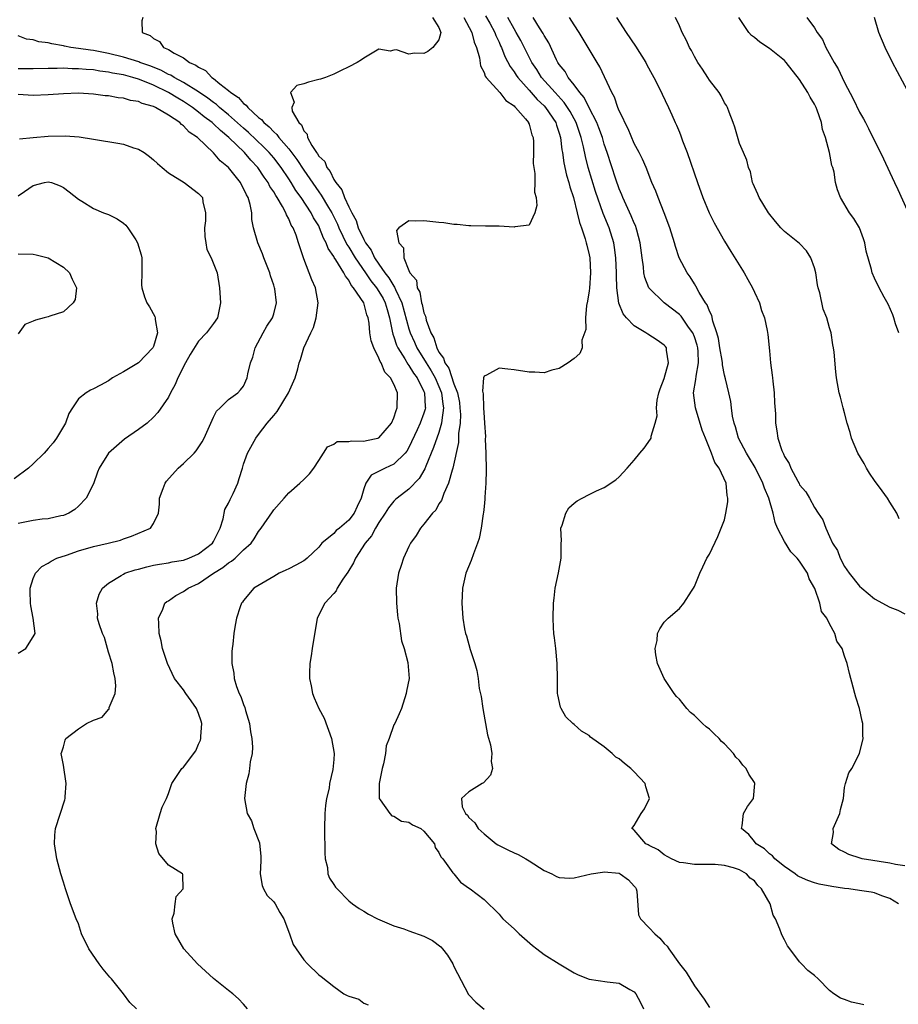
# Model space of a CAD drawing. Units: inches. Extents: x 2553000 to 2556000, y 1521000 to 1524000.
# Drawn here: x 2554477 to 2554594, y 1521296 to 1521427 of the extents above; entities that cross this region are included whole.
import ezdxf

# ---------------------------------------------------------------- set-up
doc = ezdxf.new("R2010")
doc.units = ezdxf.units.IN
doc.header["$MEASUREMENT"] = 0
doc.layers.add('LD25531521_2ft', color=9, linetype='Continuous')

msp = doc.modelspace()

# ---------------------------------------------------------------- linework, layer by layer
at = {"layer": 'LD25531521_2ft'}
for points, elevation in [([(2554539.21, 1521427.21), (2554539.76, 1521426.24), (2554540.43, 1521425), (2554540.58, 1521424.58), (2554541, 1521423.71), (2554541.21, 1521423.21), (2554541.32, 1521423), (2554541.78, 1521421.78), (2554542.46, 1521420.46), (2554543, 1521419.77), (2554543.29, 1521419.29), (2554543.5, 1521419), (2554545, 1521417.31), (2554546.07, 1521416.07), (2554547, 1521415.22), (2554547.2, 1521415), (2554548.55, 1521413), (2554548.64, 1521412.64), (2554549, 1521411.6), (2554549.18, 1521411), (2554549.37, 1521409.37), (2554549.44, 1521409), (2554549.64, 1521407.64), (2554550, 1521406), (2554550.31, 1521405), (2554550.43, 1521404.43), (2554550.9, 1521403), (2554551.41, 1521401), (2554551.7, 1521399.7), (2554551.97, 1521399), (2554552.48, 1521397.52), (2554552.61, 1521397), (2554552.67, 1521396.67), (2554553, 1521395.39), (2554553.08, 1521395), (2554553.17, 1521393), (2554553.04, 1521390.96), (2554553, 1521390.59), (2554552.79, 1521389.21), (2554552.65, 1521388.65), (2554552.49, 1521387), (2554552.56, 1521385.44), (2554552.02, 1521384.02), (2554552.07, 1521383), (2554551.74, 1521382.26), (2554551, 1521381.6), (2554550.19, 1521381), (2554549, 1521380.27), (2554548.02, 1521380.02), (2554547, 1521379.69), (2554545.76, 1521379.76), (2554545, 1521379.76), (2554543, 1521380.09), (2554542.15, 1521380.15), (2554541, 1521380.32), (2554539.35, 1521379.35), (2554539, 1521379.24), (2554538.94, 1521379), (2554538.78, 1521377.22), (2554538.88, 1521376.88), (2554538.93, 1521375), (2554539, 1521373.73), (2554539.07, 1521373), (2554539.19, 1521371.19), (2554539.16, 1521370.84), (2554539.24, 1521369), (2554539.29, 1521366.71), (2554539.25, 1521365), (2554539.11, 1521363.11), (2554539.12, 1521362.88), (2554539, 1521361.87), (2554538.93, 1521361.07), (2554538.89, 1521360.89), (2554538.62, 1521359), (2554538.36, 1521357.64), (2554538.13, 1521357), (2554537.58, 1521355.58), (2554537.31, 1521354.69), (2554536.6, 1521353), (2554536.12, 1521351), (2554536.04, 1521349), (2554536.18, 1521347), (2554536.41, 1521345.59), (2554536.52, 1521345), (2554536.65, 1521344.65), (2554537.15, 1521342.85), (2554537.77, 1521341), (2554538.05, 1521340.05), (2554538.21, 1521339), (2554538.36, 1521337.64), (2554538.61, 1521336.61), (2554538.82, 1521335), (2554539.48, 1521331.48), (2554539.85, 1521330.15), (2554540.03, 1521329), (2554539.93, 1521327.93), (2554540.12, 1521327), (2554539.86, 1521326.14), (2554538.91, 1521325.09), (2554538.74, 1521325), (2554537, 1521323.9), (2554535.98, 1521323), (2554536.1, 1521321.9), (2554536.55, 1521321), (2554536.8, 1521320.8), (2554537, 1521320.49), (2554537.79, 1521319.79), (2554538.2, 1521319), (2554539, 1521318.3), (2554540.62, 1521317), (2554540.85, 1521316.85), (2554542.19, 1521316.19), (2554543, 1521315.78), (2554543.55, 1521315.55), (2554544.55, 1521315), (2554545, 1521314.73), (2554547, 1521313.44), (2554548.01, 1521313), (2554548.65, 1521312.65), (2554549, 1521312.51), (2554550.41, 1521312.41), (2554551, 1521312.44), (2554553.25, 1521313), (2554554.77, 1521313.23), (2554555, 1521313.25), (2554557, 1521313.06), (2554557.14, 1521313), (2554558.21, 1521312.21), (2554559, 1521311.35), (2554559.16, 1521311.16), (2554559.25, 1521311), (2554559.32, 1521310.68), (2554559.55, 1521307.55), (2554559.81, 1521307), (2554561, 1521305.81), (2554561.73, 1521305), (2554562.41, 1521304.41), (2554563, 1521303.72), (2554563.36, 1521303.36), (2554563.6, 1521303), (2554565, 1521301.01), (2554565.9, 1521299.9), (2554567, 1521298.08), (2554568.3, 1521296.3), (2554569, 1521295.18)], 8560), ([(2554493.58, 1521427), (2554493.44, 1521426.56), (2554493.49, 1521425), (2554494.57, 1521424.57), (2554495, 1521424.18), (2554495.8, 1521423.8), (2554496.35, 1521423), (2554497, 1521422.73), (2554497.75, 1521422.25), (2554499, 1521421.62), (2554499.8, 1521421), (2554500.65, 1521420.65), (2554501, 1521420.36), (2554501.93, 1521419.93), (2554502.77, 1521419), (2554503, 1521418.85), (2554503.85, 1521418.15), (2554505, 1521417.28), (2554505.29, 1521417), (2554506.32, 1521416.32), (2554507, 1521415.54), (2554507.33, 1521415.33), (2554507.55, 1521415), (2554509, 1521413.69), (2554509.4, 1521413.4), (2554509.69, 1521413), (2554510.42, 1521412.42), (2554511, 1521411.76), (2554511.42, 1521411.42), (2554511.69, 1521411), (2554513, 1521409.48), (2554514.08, 1521408.08), (2554515, 1521406.67), (2554517, 1521403.78), (2554517.34, 1521403.34), (2554518.3, 1521401.7), (2554518.73, 1521401), (2554519.49, 1521399.49), (2554519.69, 1521399), (2554520.76, 1521396.76), (2554521, 1521396.42), (2554521.86, 1521395), (2554523.22, 1521393), (2554523.92, 1521391.92), (2554524.68, 1521391), (2554525, 1521390.53), (2554525.56, 1521389.56), (2554525.86, 1521389), (2554526.09, 1521388.09), (2554526.42, 1521387), (2554526.78, 1521385.22), (2554526.84, 1521384.84), (2554527, 1521384.47), (2554527.36, 1521383.36), (2554527.53, 1521383), (2554528.45, 1521381.55), (2554528.85, 1521380.85), (2554529, 1521380.67), (2554529.62, 1521379.62), (2554530.09, 1521379), (2554531, 1521377.21), (2554531.09, 1521377), (2554531.16, 1521375.16), (2554531.19, 1521375), (2554531.16, 1521374.84), (2554531, 1521374.33), (2554530.5, 1521373), (2554530.09, 1521372.09), (2554529, 1521369.76), (2554528.73, 1521369.27), (2554528.5, 1521369), (2554527, 1521367.51), (2554525.83, 1521367), (2554523.96, 1521366.04), (2554523.28, 1521365), (2554523, 1521364.24), (2554522.64, 1521363), (2554522.11, 1521361.89), (2554521.73, 1521361), (2554521, 1521360.05), (2554519.75, 1521359), (2554519.33, 1521358.67), (2554519, 1521358.3), (2554517.43, 1521357), (2554517, 1521356.49), (2554515.45, 1521355), (2554515.2, 1521354.8), (2554515, 1521354.66), (2554513.94, 1521354.06), (2554513, 1521353.61), (2554512.6, 1521353.4), (2554511.75, 1521353), (2554511, 1521352.59), (2554508.36, 1521351), (2554507, 1521349.37), (2554506.85, 1521349.15), (2554506.7, 1521349), (2554506.53, 1521348.53), (2554506.06, 1521347), (2554505.89, 1521346.11), (2554505.7, 1521345), (2554505.56, 1521343.56), (2554505.47, 1521343), (2554505.42, 1521342.58), (2554505.44, 1521341), (2554505.69, 1521339.69), (2554505.74, 1521339), (2554506.06, 1521337.94), (2554506.42, 1521337), (2554506.61, 1521336.61), (2554507, 1521335.52), (2554507.15, 1521335.15), (2554507.26, 1521334.74), (2554507.77, 1521333), (2554507.91, 1521331.91), (2554508.09, 1521331), (2554508.16, 1521329.84), (2554508.12, 1521329), (2554507.89, 1521327.89), (2554507.79, 1521327), (2554507.68, 1521326.32), (2554507.32, 1521325), (2554507.11, 1521323), (2554507.49, 1521321), (2554508.04, 1521320.04), (2554508.38, 1521319), (2554509.1, 1521317.1), (2554509.29, 1521315.29), (2554509.29, 1521314.71), (2554509.21, 1521313), (2554509.45, 1521311.45), (2554509.66, 1521311), (2554510.12, 1521310.12), (2554511, 1521309.24), (2554511.19, 1521309), (2554511.82, 1521307.82), (2554512.35, 1521307), (2554513.12, 1521305), (2554513.59, 1521303.59), (2554514.01, 1521303), (2554515, 1521301.52), (2554515.52, 1521301), (2554517, 1521299.55), (2554517.34, 1521299.34), (2554519, 1521297.98), (2554520.34, 1521297), (2554520.8, 1521296.8), (2554521, 1521296.7), (2554522.32, 1521296.32), (2554523, 1521295.79), (2554523.57, 1521295.57)], 8566), ([(2554532.15, 1521427), (2554533, 1521425.67), (2554533.25, 1521425), (2554533, 1521424.03), (2554532.2, 1521423), (2554531.53, 1521422.47), (2554531, 1521422.21), (2554529.75, 1521422.25), (2554529, 1521422.09), (2554527.34, 1521422.66), (2554527, 1521422.62), (2554526.51, 1521422.51), (2554525, 1521422.77), (2554523, 1521421.59), (2554522.67, 1521421.33), (2554522.12, 1521421), (2554521, 1521420.41), (2554519.89, 1521419.89), (2554519, 1521419.44), (2554517.89, 1521419), (2554517.24, 1521418.76), (2554517, 1521418.72), (2554515.64, 1521418.36), (2554515, 1521418.17), (2554514.08, 1521417.92), (2554513.22, 1521417), (2554513.72, 1521415.72), (2554513.4, 1521415), (2554513.47, 1521414.53), (2554514.35, 1521413), (2554514.7, 1521412.7), (2554515, 1521411.9), (2554515.47, 1521411.47), (2554515.51, 1521411), (2554516.07, 1521409.93), (2554516.71, 1521409), (2554516.85, 1521408.85), (2554517, 1521408.54), (2554517.8, 1521407.8), (2554518.06, 1521407), (2554518.5, 1521406.5), (2554519, 1521405.43), (2554519.27, 1521405), (2554520.06, 1521404.06), (2554520.43, 1521403), (2554521, 1521401.78), (2554521.39, 1521401), (2554521.97, 1521399.97), (2554522.26, 1521399), (2554523, 1521397.42), (2554523.22, 1521397), (2554523.99, 1521395.99), (2554524.43, 1521395), (2554525, 1521394.14), (2554525.79, 1521393), (2554526.33, 1521392.33), (2554527, 1521391.21), (2554527.1, 1521391.1), (2554527.21, 1521390.79), (2554528.08, 1521389), (2554529, 1521385.54), (2554529.17, 1521385), (2554529.75, 1521383.75), (2554530.06, 1521383), (2554531.28, 1521381), (2554531.96, 1521379.96), (2554532.49, 1521379), (2554533, 1521377.88), (2554533.36, 1521377), (2554533.53, 1521375.53), (2554533.62, 1521375), (2554533.37, 1521373.37), (2554533.36, 1521373), (2554533, 1521371.76), (2554532.28, 1521369.72), (2554531.25, 1521367.25), (2554531.12, 1521366.88), (2554530.38, 1521365.62), (2554529, 1521364.18), (2554527.43, 1521363), (2554527.2, 1521362.8), (2554527, 1521362.59), (2554526.27, 1521361.73), (2554525.84, 1521361), (2554525, 1521359.74), (2554524.56, 1521359), (2554524.02, 1521357.98), (2554523.2, 1521357), (2554521.9, 1521355), (2554521.63, 1521354.37), (2554520.86, 1521353.14), (2554520.21, 1521352.21), (2554519.45, 1521351), (2554519.32, 1521350.68), (2554519, 1521350.3), (2554517.79, 1521349), (2554516.81, 1521347), (2554516.13, 1521343), (2554516, 1521342), (2554515.8, 1521341), (2554515.75, 1521339.76), (2554515.78, 1521339), (2554516, 1521338), (2554516.17, 1521337), (2554516.41, 1521336.41), (2554517.03, 1521335), (2554517.73, 1521333.73), (2554518.71, 1521331), (2554519.05, 1521329), (2554519, 1521328.21), (2554518.89, 1521326.89), (2554518.45, 1521325), (2554518.4, 1521324.4), (2554518.05, 1521323), (2554517.9, 1521322.1), (2554517.81, 1521321), (2554517.77, 1521319), (2554517.78, 1521317.78), (2554517.83, 1521317), (2554517.79, 1521315.79), (2554517.87, 1521315), (2554518.17, 1521313.83), (2554518.21, 1521313), (2554518.43, 1521312.43), (2554519, 1521311.57), (2554519.21, 1521311.21), (2554519.44, 1521311), (2554521, 1521309.4), (2554521.48, 1521309), (2554522.37, 1521308.37), (2554523, 1521308.01), (2554523.6, 1521307.6), (2554524.81, 1521307), (2554527, 1521306.08), (2554528.34, 1521305.66), (2554529, 1521305.4), (2554531, 1521304.71), (2554532.12, 1521304.12), (2554533.25, 1521303.25), (2554533.47, 1521303), (2554534.14, 1521302.14), (2554534.85, 1521301), (2554535, 1521300.64), (2554536.94, 1521296.94), (2554537.92, 1521295.92), (2554539, 1521294.95)], 8564), ([(2554536.32, 1521427), (2554537.38, 1521425), (2554537.68, 1521423.68), (2554537.99, 1521423), (2554538.4, 1521421.6), (2554538.53, 1521420.53), (2554539, 1521419.68), (2554539.16, 1521419.16), (2554539.29, 1521419), (2554541.09, 1521417), (2554541.92, 1521415.92), (2554543, 1521415.22), (2554543.09, 1521415.09), (2554543.21, 1521415), (2554544.51, 1521413.49), (2554544.9, 1521413), (2554544.92, 1521412.92), (2554545, 1521412.78), (2554545.38, 1521411.38), (2554545.54, 1521411), (2554545.59, 1521410.41), (2554545.59, 1521409), (2554545.54, 1521407.54), (2554545.61, 1521407), (2554545.77, 1521406.23), (2554545.77, 1521405), (2554545.72, 1521403.72), (2554545.94, 1521403), (2554546.03, 1521401.97), (2554545.77, 1521401), (2554545, 1521399.36), (2554543.11, 1521399.11), (2554543, 1521399.07), (2554541, 1521399.22), (2554539.21, 1521399.21), (2554537.26, 1521399.26), (2554537, 1521399.25), (2554535.44, 1521399.44), (2554535, 1521399.44), (2554533.65, 1521399.65), (2554533, 1521399.69), (2554531, 1521399.91), (2554529.87, 1521399.87), (2554529, 1521399.93), (2554527.68, 1521399), (2554527.36, 1521398.64), (2554527.64, 1521397), (2554528.3, 1521396.3), (2554528.32, 1521395), (2554529, 1521393.32), (2554529.14, 1521393), (2554530.02, 1521392.02), (2554530.11, 1521391), (2554530.44, 1521390.44), (2554530.68, 1521389), (2554530.76, 1521388.76), (2554531, 1521387.67), (2554531.22, 1521387.22), (2554531.24, 1521387), (2554531.3, 1521386.7), (2554531.94, 1521385), (2554532.33, 1521384.33), (2554532.7, 1521383), (2554533, 1521382.42), (2554533.62, 1521381.62), (2554533.78, 1521381), (2554534.3, 1521380.29), (2554535, 1521378.23), (2554535.47, 1521377), (2554535.72, 1521375.72), (2554535.8, 1521375), (2554535.85, 1521374.15), (2554535.81, 1521373), (2554535.61, 1521371.61), (2554535.6, 1521370.4), (2554534.84, 1521367), (2554534.74, 1521366.74), (2554534.27, 1521365), (2554533.63, 1521363.63), (2554533.32, 1521362.68), (2554533, 1521362.22), (2554532.58, 1521361.42), (2554532.14, 1521361), (2554531, 1521359.52), (2554530.55, 1521359), (2554529.97, 1521358.03), (2554529.23, 1521357), (2554529, 1521356.54), (2554528.28, 1521355), (2554527.98, 1521354.02), (2554527.61, 1521353), (2554527.32, 1521351), (2554527.34, 1521349), (2554527.48, 1521347.48), (2554527.54, 1521347), (2554527.69, 1521346.31), (2554528, 1521344), (2554528.35, 1521343), (2554528.87, 1521341.13), (2554529.02, 1521338.98), (2554528.68, 1521337.32), (2554528.64, 1521337), (2554528.01, 1521335), (2554527.72, 1521334.28), (2554527.11, 1521333), (2554527, 1521332.81), (2554526.37, 1521331), (2554525.98, 1521330.01), (2554525.87, 1521329), (2554525.62, 1521327.62), (2554525.43, 1521327), (2554525.04, 1521325), (2554525.02, 1521323.02), (2554525.18, 1521322.82), (2554526.46, 1521321), (2554526.71, 1521320.71), (2554527, 1521320.68), (2554528, 1521320), (2554529, 1521319.85), (2554529.5, 1521319.5), (2554530.6, 1521319), (2554531, 1521318.67), (2554532.39, 1521317), (2554532.48, 1521316.48), (2554533, 1521315.83), (2554533.25, 1521315.25), (2554533.5, 1521315), (2554534.87, 1521313.13), (2554534.97, 1521312.97), (2554535.89, 1521311.89), (2554537.05, 1521311.05), (2554537.15, 1521311), (2554539, 1521309.59), (2554541, 1521307.62), (2554541.26, 1521307.26), (2554541.51, 1521307), (2554543, 1521305.65), (2554543.69, 1521305), (2554545.45, 1521303.45), (2554546.01, 1521303), (2554547, 1521302.27), (2554549, 1521301), (2554551, 1521299.8), (2554551.55, 1521299.55), (2554553, 1521298.95), (2554555.41, 1521298.59), (2554557, 1521298.43), (2554558.39, 1521297.61), (2554559, 1521297.29), (2554559.22, 1521297), (2554559.84, 1521295.84), (2554560.25, 1521295)], 8562), ([(2554589.54, 1521295.54), (2554589, 1521295.68), (2554587.92, 1521295.92), (2554587, 1521296.26), (2554586.44, 1521296.44), (2554585.56, 1521297), (2554585, 1521297.46), (2554583.47, 1521299), (2554583, 1521299.45), (2554582.12, 1521300.12), (2554581.28, 1521301), (2554581.12, 1521301.12), (2554581, 1521301.26), (2554579.69, 1521303), (2554579.41, 1521303.41), (2554579, 1521304.21), (2554578.71, 1521304.71), (2554578.59, 1521305), (2554578.37, 1521305.63), (2554577.78, 1521307), (2554577.48, 1521307.48), (2554577.09, 1521309), (2554575.95, 1521311), (2554575.43, 1521311.43), (2554575, 1521312.05), (2554574.41, 1521312.41), (2554573.95, 1521313), (2554573, 1521313.52), (2554572.21, 1521313.79), (2554571, 1521314.1), (2554569.79, 1521314.21), (2554569, 1521314.24), (2554567.76, 1521314.24), (2554567, 1521314.21), (2554565.56, 1521314.44), (2554565, 1521314.5), (2554563.97, 1521315), (2554563, 1521315.51), (2554562.16, 1521316.16), (2554561, 1521316.77), (2554560.86, 1521316.86), (2554560.54, 1521317), (2554559, 1521318.79), (2554558.88, 1521318.88), (2554558.67, 1521319), (2554559, 1521319.4), (2554559.9, 1521321), (2554560.37, 1521321.63), (2554561.04, 1521323), (2554560.55, 1521324.55), (2554560.47, 1521325), (2554559, 1521326.58), (2554558.77, 1521326.77), (2554558.56, 1521327), (2554557.68, 1521327.68), (2554557, 1521328.29), (2554556.54, 1521328.54), (2554556.06, 1521329), (2554555, 1521329.9), (2554553.19, 1521331.19), (2554553, 1521331.4), (2554551.99, 1521331.99), (2554551, 1521332.85), (2554550.8, 1521333), (2554549.9, 1521333.9), (2554549.28, 1521335), (2554549.19, 1521335.19), (2554548.83, 1521336.83), (2554548.8, 1521337), (2554548.76, 1521339), (2554548.74, 1521341), (2554548.55, 1521343), (2554548.39, 1521344.39), (2554548.3, 1521345), (2554548.24, 1521345.76), (2554548.2, 1521347), (2554548.23, 1521349), (2554548.32, 1521349.68), (2554548.45, 1521351), (2554548.93, 1521353.07), (2554549.26, 1521355), (2554549.28, 1521355.28), (2554549.26, 1521357), (2554549.3, 1521357.3), (2554549.21, 1521359), (2554549.39, 1521359.39), (2554549.89, 1521361), (2554550.31, 1521361.69), (2554551, 1521362.34), (2554551.38, 1521362.62), (2554552.05, 1521363), (2554553, 1521363.5), (2554553.96, 1521363.96), (2554555, 1521364.43), (2554556.55, 1521365.45), (2554557, 1521365.83), (2554558.07, 1521367), (2554559, 1521368.04), (2554559.76, 1521369), (2554560.33, 1521369.67), (2554561.17, 1521370.83), (2554561.24, 1521371), (2554561.24, 1521371.24), (2554561.79, 1521373), (2554562.03, 1521373.97), (2554561.94, 1521375), (2554562.06, 1521376.06), (2554562.29, 1521377), (2554562.46, 1521377.54), (2554563, 1521378.92), (2554563.57, 1521381), (2554563.31, 1521382.69), (2554563.3, 1521383), (2554563.17, 1521383.17), (2554563, 1521383.37), (2554562.05, 1521384.05), (2554560.81, 1521384.81), (2554560.54, 1521385), (2554559, 1521385.95), (2554557.98, 1521387), (2554557.54, 1521387.54), (2554556.96, 1521388.96), (2554556.69, 1521391), (2554556.64, 1521392.64), (2554556.64, 1521393), (2554556.56, 1521395), (2554556.38, 1521396.38), (2554556.27, 1521397), (2554555.64, 1521399), (2554554.87, 1521400.87), (2554553.83, 1521403.83), (2554552.87, 1521407), (2554552.49, 1521408.49), (2554552.25, 1521409.75), (2554551.95, 1521411), (2554551.69, 1521411.69), (2554551.26, 1521413), (2554550.46, 1521414.46), (2554550.13, 1521415), (2554549.68, 1521415.68), (2554548.45, 1521417), (2554546.67, 1521419), (2554546.04, 1521420.04), (2554545.38, 1521421), (2554543.9, 1521423.9), (2554543.3, 1521425), (2554543, 1521425.49), (2554542.17, 1521427)], 8558), ([(2554594.16, 1521309), (2554593, 1521309.69), (2554591.94, 1521310.06), (2554591, 1521310.44), (2554590.54, 1521310.54), (2554589, 1521310.79), (2554587.54, 1521311), (2554587, 1521311.05), (2554585.29, 1521311.29), (2554583.63, 1521311.63), (2554583, 1521311.79), (2554582.11, 1521312.11), (2554581, 1521312.59), (2554580.74, 1521312.74), (2554580.41, 1521313), (2554579, 1521313.95), (2554577.72, 1521315), (2554577.4, 1521315.4), (2554577, 1521315.67), (2554576.32, 1521316.32), (2554575.22, 1521317), (2554575, 1521317.29), (2554574.23, 1521318.23), (2554573.27, 1521319), (2554573.37, 1521319.37), (2554573.52, 1521321), (2554574.06, 1521321.94), (2554574.86, 1521323), (2554575.07, 1521325), (2554575, 1521325.13), (2554574.26, 1521326.26), (2554573.91, 1521327), (2554573.47, 1521327.47), (2554573, 1521328.06), (2554572.52, 1521328.52), (2554572.2, 1521329), (2554571, 1521330.29), (2554570.62, 1521330.62), (2554570.29, 1521331), (2554569.64, 1521331.64), (2554569, 1521332.25), (2554568.56, 1521332.56), (2554568.09, 1521333), (2554567, 1521334.06), (2554566.47, 1521334.47), (2554566, 1521335), (2554565, 1521336.23), (2554564.61, 1521336.61), (2554564.32, 1521337), (2554562.96, 1521339), (2554562.1, 1521341), (2554561.86, 1521342.14), (2554561.77, 1521343), (2554562.03, 1521344.03), (2554562.11, 1521345), (2554562.39, 1521345.61), (2554563, 1521346.48), (2554563.25, 1521346.75), (2554563.49, 1521347), (2554565, 1521348.32), (2554565.58, 1521349), (2554566.61, 1521350.61), (2554566.88, 1521351), (2554567, 1521351.24), (2554567.71, 1521353), (2554568.14, 1521353.86), (2554568.68, 1521355), (2554569, 1521355.54), (2554570.12, 1521357.88), (2554570.58, 1521359), (2554571, 1521360.13), (2554571.21, 1521361), (2554571.47, 1521362.53), (2554571.47, 1521363), (2554571.35, 1521363.35), (2554571.23, 1521365), (2554570.31, 1521367), (2554569.74, 1521367.74), (2554569.29, 1521369), (2554569.19, 1521369.19), (2554568.46, 1521371), (2554568.06, 1521372.06), (2554567.14, 1521375), (2554566.89, 1521377), (2554567.21, 1521378.79), (2554567.22, 1521379.22), (2554567.55, 1521381), (2554567.5, 1521382.5), (2554567.45, 1521383), (2554567.36, 1521383.36), (2554567, 1521384.48), (2554566.79, 1521385), (2554566.24, 1521385.76), (2554565.23, 1521387.23), (2554565, 1521387.46), (2554562.98, 1521389), (2554561, 1521390.93), (2554560.95, 1521391), (2554560.39, 1521392.39), (2554560.28, 1521393), (2554560.22, 1521393.78), (2554560.03, 1521395), (2554559.79, 1521397), (2554559.33, 1521398.67), (2554559.26, 1521399), (2554559.19, 1521399.19), (2554559, 1521399.59), (2554558.6, 1521400.6), (2554557.49, 1521403), (2554557.36, 1521403.36), (2554557, 1521404.16), (2554556.53, 1521405.47), (2554555.39, 1521409), (2554555, 1521410.13), (2554554.75, 1521411), (2554554.29, 1521412.29), (2554554, 1521413), (2554553, 1521414.94), (2554552.33, 1521416.33), (2554551.75, 1521417), (2554551, 1521418.04), (2554550.22, 1521419), (2554549.78, 1521419.78), (2554549, 1521420.74), (2554548.83, 1521421), (2554548.66, 1521421.34), (2554547.61, 1521423.61), (2554547, 1521424.59), (2554546.87, 1521424.87), (2554546.37, 1521425.63), (2554545.52, 1521427)], 8556), ([(2554595, 1521314.04), (2554593.78, 1521314.22), (2554593, 1521314.4), (2554589.34, 1521315), (2554589.07, 1521315.07), (2554587.56, 1521315.56), (2554587, 1521315.89), (2554586.24, 1521316.24), (2554585.26, 1521317), (2554585.51, 1521318.49), (2554585.48, 1521319), (2554585.83, 1521319.83), (2554586.37, 1521321), (2554586.44, 1521321.56), (2554586.84, 1521323), (2554587, 1521324.49), (2554587.11, 1521325), (2554587.58, 1521326.42), (2554587.98, 1521327), (2554589, 1521329), (2554589.47, 1521331), (2554589.42, 1521331.42), (2554589.43, 1521333), (2554589.32, 1521333.32), (2554589, 1521335), (2554588.49, 1521336.49), (2554588.38, 1521337), (2554588.16, 1521337.84), (2554587.65, 1521339.65), (2554587.34, 1521341), (2554587, 1521341.97), (2554586.66, 1521343), (2554585.98, 1521343.98), (2554585.7, 1521345), (2554585, 1521346.25), (2554584.63, 1521347), (2554583.91, 1521347.91), (2554583.68, 1521349), (2554583.02, 1521350.98), (2554582.26, 1521352.26), (2554582.04, 1521353), (2554581, 1521354.6), (2554580.69, 1521355), (2554579.86, 1521355.86), (2554579, 1521357.24), (2554578.08, 1521359), (2554577.74, 1521359.74), (2554577.47, 1521361), (2554576.89, 1521363), (2554576.33, 1521364.33), (2554576.13, 1521365), (2554575.09, 1521367.09), (2554574.34, 1521368.34), (2554573.93, 1521369), (2554572.89, 1521371), (2554572.48, 1521372.48), (2554572.29, 1521373), (2554572.09, 1521373.91), (2554571.96, 1521375), (2554571.85, 1521375.85), (2554571.59, 1521377), (2554571.13, 1521378.87), (2554571, 1521379.35), (2554570.73, 1521380.73), (2554570.73, 1521381), (2554570.69, 1521381.31), (2554570.41, 1521383), (2554570.23, 1521384.23), (2554569.99, 1521385), (2554569.46, 1521386.54), (2554569.32, 1521387.32), (2554569, 1521387.91), (2554568.72, 1521388.72), (2554568.5, 1521389), (2554567.64, 1521390.36), (2554567.21, 1521391.21), (2554567, 1521391.51), (2554566.46, 1521392.46), (2554566.03, 1521393), (2554564.99, 1521395), (2554564.48, 1521396.48), (2554564.35, 1521397), (2554563.74, 1521399), (2554563, 1521401), (2554562.18, 1521403), (2554561.87, 1521403.87), (2554561.33, 1521405), (2554560.57, 1521407), (2554560.11, 1521408.11), (2554559.66, 1521409), (2554559, 1521410.2), (2554558.18, 1521412.18), (2554557.74, 1521413), (2554557.53, 1521413.53), (2554557, 1521414.56), (2554556.82, 1521415), (2554556.37, 1521416.37), (2554556, 1521417), (2554554.43, 1521420.43), (2554554.05, 1521421), (2554552.88, 1521423), (2554551.67, 1521425), (2554551, 1521426.02), (2554550.4, 1521427)], 8554), ([(2554556.63, 1521427), (2554557.94, 1521425), (2554559.17, 1521423.17), (2554560.54, 1521421), (2554560.69, 1521420.69), (2554561.38, 1521419.38), (2554561.61, 1521419), (2554562.27, 1521417.73), (2554563.57, 1521415), (2554563.98, 1521414.02), (2554564.44, 1521413), (2554564.64, 1521412.64), (2554565, 1521411.72), (2554565.22, 1521411.22), (2554565.44, 1521410.56), (2554566.06, 1521409), (2554567.4, 1521405), (2554568.12, 1521403), (2554568.97, 1521400.97), (2554569.64, 1521399.64), (2554571, 1521397.22), (2554571.84, 1521395.84), (2554573.65, 1521393), (2554574.12, 1521392.12), (2554574.75, 1521391), (2554575, 1521390.41), (2554575.65, 1521389), (2554575.95, 1521387.96), (2554576.33, 1521387), (2554576.68, 1521385.32), (2554576.78, 1521384.78), (2554577, 1521382.63), (2554577.14, 1521381), (2554577.37, 1521379.37), (2554577.39, 1521379), (2554577.43, 1521378.57), (2554577.63, 1521377), (2554577.68, 1521375.68), (2554577.79, 1521374.21), (2554577.79, 1521373), (2554577.97, 1521371.97), (2554578.13, 1521371), (2554578.66, 1521369.34), (2554578.8, 1521369), (2554578.88, 1521368.88), (2554579, 1521368.54), (2554579.62, 1521367.62), (2554579.86, 1521367), (2554580.76, 1521365.24), (2554580.94, 1521364.94), (2554581, 1521364.79), (2554581.83, 1521363.83), (2554582.32, 1521363), (2554583, 1521361.76), (2554583.48, 1521361), (2554584.12, 1521360.12), (2554584.48, 1521359), (2554585, 1521357.91), (2554585.39, 1521357), (2554586.05, 1521356.05), (2554586.39, 1521355), (2554587, 1521353.92), (2554587.61, 1521353), (2554589, 1521351.28), (2554589.3, 1521351), (2554591, 1521349.58), (2554593, 1521348.47), (2554594.07, 1521348.07), (2554595, 1521347.61)], 8552), ([(2554594.24, 1521360.24), (2554593.94, 1521361), (2554593, 1521362.48), (2554592.72, 1521363), (2554591.98, 1521363.98), (2554591, 1521365.36), (2554590.33, 1521366.33), (2554589.91, 1521367), (2554589.59, 1521367.59), (2554588.76, 1521369), (2554587.91, 1521371), (2554587.72, 1521371.72), (2554587.34, 1521373), (2554587, 1521374.37), (2554586.81, 1521375), (2554586.45, 1521376.45), (2554586.28, 1521377), (2554585.92, 1521379), (2554585.83, 1521379.83), (2554585.59, 1521382.41), (2554585.51, 1521383), (2554585.42, 1521383.42), (2554585.19, 1521385), (2554585, 1521385.65), (2554584.65, 1521387), (2554584.15, 1521388.15), (2554583.69, 1521390.31), (2554583.47, 1521391), (2554583.39, 1521391.39), (2554583.16, 1521393), (2554583, 1521393.66), (2554582.52, 1521395), (2554581.94, 1521395.94), (2554581, 1521396.9), (2554579, 1521398.5), (2554578.5, 1521399), (2554577.82, 1521399.82), (2554576.88, 1521401), (2554575.61, 1521403), (2554575.46, 1521403.46), (2554575, 1521404.42), (2554574.84, 1521404.84), (2554574.76, 1521405), (2554574.45, 1521406.45), (2554574.21, 1521407), (2554573.99, 1521407.99), (2554573.52, 1521409), (2554573, 1521410.21), (2554572.38, 1521412.38), (2554572.18, 1521413), (2554571.61, 1521414.39), (2554571.41, 1521415), (2554571.29, 1521415.29), (2554571, 1521415.64), (2554570.57, 1521416.57), (2554570.28, 1521417), (2554569, 1521418.64), (2554568.77, 1521419), (2554568.1, 1521420.1), (2554567.46, 1521421), (2554567, 1521421.8), (2554566.6, 1521422.6), (2554566.34, 1521423), (2554565.94, 1521423.94), (2554565.38, 1521425), (2554565, 1521425.88), (2554564.48, 1521427)], 8550), ([(2554594.2, 1521385), (2554593.79, 1521386.21), (2554593.56, 1521387), (2554593.41, 1521387.41), (2554592.8, 1521388.8), (2554592.26, 1521389.74), (2554591.58, 1521391), (2554591, 1521392.29), (2554590.65, 1521393), (2554590.57, 1521393.43), (2554589.86, 1521395.86), (2554589.7, 1521397), (2554589.51, 1521397.51), (2554588.97, 1521399), (2554588.24, 1521400.24), (2554587.65, 1521401), (2554586.43, 1521403), (2554586.04, 1521404.04), (2554585.79, 1521405), (2554585.59, 1521406.41), (2554585.42, 1521407), (2554585.29, 1521407.29), (2554584.97, 1521409.03), (2554584.44, 1521411), (2554584.06, 1521412.06), (2554583.92, 1521413), (2554583.35, 1521414.65), (2554583.21, 1521415), (2554583, 1521415.43), (2554582.4, 1521416.4), (2554582.09, 1521417), (2554581, 1521418.73), (2554579.24, 1521421), (2554579, 1521421.25), (2554577, 1521422.87), (2554575.71, 1521423.71), (2554575, 1521424.33), (2554574.6, 1521424.6), (2554574.25, 1521425), (2554572.93, 1521427)], 8548), ([(2554581.97, 1521427), (2554583, 1521425.61), (2554583.35, 1521425), (2554584.05, 1521424.05), (2554584.51, 1521423), (2554585.61, 1521421), (2554586.14, 1521420.14), (2554586.66, 1521419), (2554587, 1521418.31), (2554588.16, 1521416.16), (2554589, 1521414.39), (2554589.5, 1521413.5), (2554589.76, 1521413), (2554590.2, 1521412.2), (2554592.19, 1521408.19), (2554593, 1521406.36), (2554593.63, 1521405), (2554594.08, 1521404.08), (2554595.94, 1521399.94)], 8546), ([(2554596.04, 1521416.04), (2554593.36, 1521421), (2554592.38, 1521423), (2554591.57, 1521425), (2554590.97, 1521427)], 8544), ([(2554507.5, 1521295), (2554507, 1521295.64), (2554506.33, 1521296.33), (2554505.58, 1521297), (2554505, 1521297.45), (2554503, 1521299.07), (2554500.88, 1521301), (2554499.02, 1521303), (2554497.88, 1521305), (2554497.58, 1521306.42), (2554497.5, 1521307), (2554497.74, 1521307.74), (2554497.89, 1521309), (2554498.03, 1521309.97), (2554498.95, 1521311), (2554498.9, 1521312.9), (2554498.85, 1521313), (2554497, 1521314.14), (2554495.71, 1521315.71), (2554495.31, 1521317), (2554495.38, 1521318.62), (2554495.32, 1521319), (2554495.89, 1521321), (2554496.16, 1521321.84), (2554496.74, 1521323), (2554497, 1521323.69), (2554497.45, 1521325), (2554498.76, 1521327), (2554499, 1521327.19), (2554500.62, 1521329.38), (2554501, 1521330.27), (2554501.24, 1521330.76), (2554501.29, 1521331), (2554501.29, 1521331.29), (2554501.43, 1521333), (2554501.33, 1521333.33), (2554501, 1521334.32), (2554500.73, 1521335), (2554500.03, 1521336.03), (2554499.31, 1521337), (2554499, 1521337.46), (2554497.8, 1521339), (2554496.85, 1521341), (2554496.21, 1521343), (2554496.01, 1521344.01), (2554495.76, 1521345), (2554495.7, 1521346.3), (2554495.68, 1521347), (2554496.23, 1521348.23), (2554496.52, 1521349), (2554496.77, 1521349.23), (2554497, 1521349.35), (2554497.96, 1521350.04), (2554499, 1521350.55), (2554499.61, 1521351), (2554501, 1521351.62), (2554503.01, 1521353), (2554504.23, 1521353.77), (2554505, 1521354.39), (2554505.4, 1521354.6), (2554505.89, 1521355), (2554507, 1521356.1), (2554508.01, 1521357), (2554508.41, 1521357.59), (2554509, 1521358.58), (2554509.33, 1521359), (2554510.83, 1521361.17), (2554511, 1521361.44), (2554512.4, 1521363), (2554513, 1521363.71), (2554514.5, 1521365), (2554515, 1521365.5), (2554515.77, 1521366.23), (2554516.33, 1521367), (2554517, 1521368.01), (2554517.63, 1521369), (2554518.15, 1521369.85), (2554519, 1521370.2), (2554519.46, 1521370.54), (2554521, 1521370.53), (2554521.36, 1521370.64), (2554523, 1521370.57), (2554523.34, 1521370.66), (2554524.88, 1521371), (2554525, 1521371.04), (2554526.67, 1521373), (2554527, 1521373.69), (2554527.32, 1521374.68), (2554527.46, 1521375), (2554527.5, 1521377), (2554527, 1521378.19), (2554526.56, 1521379), (2554525.78, 1521379.78), (2554525.3, 1521381), (2554525.17, 1521381.17), (2554525, 1521381.65), (2554524.31, 1521383), (2554523.96, 1521383.96), (2554523.81, 1521385), (2554523.69, 1521386.31), (2554523.59, 1521387), (2554523.42, 1521387.42), (2554522.98, 1521389.02), (2554521.64, 1521391), (2554521.33, 1521391.33), (2554521, 1521392), (2554520.54, 1521392.54), (2554520.34, 1521393), (2554519.28, 1521394.72), (2554519.05, 1521395.05), (2554519, 1521395.16), (2554518.24, 1521396.24), (2554517.97, 1521397), (2554517.63, 1521397.63), (2554517.12, 1521399), (2554517, 1521399.23), (2554516.32, 1521400.32), (2554515.98, 1521401), (2554514.68, 1521403), (2554513.97, 1521403.97), (2554513.35, 1521405), (2554513, 1521405.51), (2554511.99, 1521407), (2554511, 1521408.28), (2554510.39, 1521409), (2554509.71, 1521409.71), (2554507.67, 1521411.67), (2554507, 1521412.23), (2554505, 1521414.02), (2554503.81, 1521415), (2554503.39, 1521415.39), (2554503, 1521415.66), (2554502.25, 1521416.25), (2554501, 1521417.09), (2554499, 1521418.35), (2554497.76, 1521419), (2554497.3, 1521419.3), (2554497, 1521419.41), (2554495.97, 1521419.97), (2554494.53, 1521420.53), (2554493.17, 1521421), (2554493.06, 1521421.06), (2554491, 1521421.72), (2554489, 1521422.2), (2554487, 1521422.58), (2554486.62, 1521422.62), (2554485, 1521422.87), (2554483.98, 1521423), (2554483.17, 1521423.17), (2554483, 1521423.22), (2554481.48, 1521423.48), (2554481, 1521423.63), (2554479.76, 1521423.76), (2554479, 1521424.01), (2554478.11, 1521424.1), (2554477, 1521424.53)], 8568), ([(2554492.72, 1521295), (2554491.85, 1521295.85), (2554491.03, 1521297), (2554489.4, 1521299), (2554489.21, 1521299.21), (2554488.31, 1521300.31), (2554487.77, 1521301), (2554486.4, 1521303), (2554485.44, 1521305), (2554485, 1521306.31), (2554484.71, 1521307), (2554483.97, 1521309), (2554483.28, 1521311), (2554483, 1521311.89), (2554482.67, 1521313), (2554482.13, 1521315), (2554481.81, 1521317), (2554481.88, 1521318.12), (2554481.95, 1521319), (2554483.18, 1521322.82), (2554483.23, 1521323), (2554483.23, 1521323.23), (2554483.38, 1521325), (2554483, 1521327.47), (2554482.73, 1521329), (2554482.78, 1521329.22), (2554483, 1521329.89), (2554483.24, 1521330.76), (2554483.35, 1521331), (2554485, 1521332.29), (2554486.07, 1521333), (2554487, 1521333.43), (2554488.15, 1521333.85), (2554489, 1521334.87), (2554489.09, 1521334.91), (2554489.11, 1521335.11), (2554489.9, 1521337), (2554490, 1521338), (2554489.92, 1521339), (2554489.74, 1521339.74), (2554489.48, 1521341), (2554489, 1521342.5), (2554488.47, 1521344.47), (2554488.22, 1521345), (2554487.75, 1521346.25), (2554487.57, 1521347), (2554487.6, 1521347.6), (2554487.4, 1521349), (2554487.79, 1521350.21), (2554488.2, 1521351), (2554489, 1521351.67), (2554490.68, 1521352.68), (2554491, 1521352.9), (2554491.2, 1521353), (2554492.55, 1521353.45), (2554493, 1521353.56), (2554494.13, 1521353.87), (2554495, 1521354.06), (2554495.79, 1521354.21), (2554497, 1521354.4), (2554497.5, 1521354.5), (2554499, 1521354.74), (2554499.72, 1521355), (2554501, 1521355.58), (2554502.85, 1521357), (2554503, 1521357.23), (2554503.87, 1521359), (2554504.26, 1521360.26), (2554504.52, 1521361.48), (2554505, 1521362.33), (2554505.2, 1521362.8), (2554505.31, 1521363), (2554505.6, 1521363.6), (2554506.22, 1521365), (2554506.39, 1521365.61), (2554506.83, 1521367), (2554507, 1521367.54), (2554507.51, 1521369), (2554508.62, 1521371), (2554509, 1521371.46), (2554510.15, 1521373), (2554511, 1521374.01), (2554511.48, 1521374.52), (2554512.97, 1521377), (2554513.85, 1521379), (2554514.2, 1521380.2), (2554514.41, 1521381), (2554514.56, 1521381.44), (2554515.03, 1521383.03), (2554515.93, 1521385), (2554516.29, 1521385.71), (2554516.66, 1521387), (2554516.93, 1521389), (2554516.56, 1521391), (2554516.06, 1521392.06), (2554515, 1521394.86), (2554514.46, 1521396.46), (2554514.32, 1521397), (2554514, 1521398), (2554513.59, 1521399), (2554513.35, 1521399.35), (2554513, 1521400.2), (2554512.7, 1521400.7), (2554512.61, 1521401), (2554512.17, 1521401.83), (2554511.46, 1521403), (2554511.27, 1521403.27), (2554511, 1521403.76), (2554510.5, 1521404.5), (2554510.26, 1521405), (2554509.73, 1521405.73), (2554508.91, 1521407), (2554507.98, 1521407.98), (2554507.11, 1521409), (2554505.04, 1521411), (2554503.92, 1521411.92), (2554503, 1521412.83), (2554502.9, 1521412.9), (2554502.81, 1521413), (2554501.76, 1521413.76), (2554501, 1521414.39), (2554500.19, 1521415), (2554499, 1521415.8), (2554498.23, 1521416.23), (2554497, 1521417.02), (2554495, 1521417.97), (2554493.34, 1521418.66), (2554493, 1521418.78), (2554492.26, 1521419), (2554491, 1521419.33), (2554489.56, 1521419.56), (2554489, 1521419.69), (2554487.84, 1521419.84), (2554487, 1521420), (2554486.05, 1521420.05), (2554485, 1521420.17), (2554484.16, 1521420.16), (2554483, 1521420.22), (2554482.19, 1521420.19), (2554481, 1521420.2), (2554479, 1521420.14), (2554477, 1521420.15)], 8570), ([(2554477, 1521342.36), (2554478.02, 1521343), (2554479, 1521344.53), (2554479.24, 1521345), (2554479, 1521347), (2554478.67, 1521348.67), (2554478.63, 1521349), (2554478.6, 1521350.6), (2554478.57, 1521351), (2554479, 1521352.29), (2554479.28, 1521353), (2554480.12, 1521353.88), (2554481, 1521354.34), (2554481.37, 1521354.63), (2554482.14, 1521355), (2554483.42, 1521355.42), (2554485, 1521355.99), (2554487, 1521356.58), (2554488.96, 1521357), (2554490.59, 1521357.41), (2554491, 1521357.59), (2554492.06, 1521357.94), (2554494.59, 1521359), (2554495, 1521359.61), (2554495.65, 1521361), (2554495.82, 1521362.18), (2554495.81, 1521363), (2554496.28, 1521364.28), (2554496.56, 1521365), (2554496.75, 1521365.25), (2554498.28, 1521367), (2554499, 1521367.63), (2554500.4, 1521369), (2554500.69, 1521369.31), (2554501.5, 1521370.5), (2554501.75, 1521371), (2554503, 1521373.77), (2554503.41, 1521374.59), (2554503.89, 1521375), (2554505, 1521376.12), (2554506.21, 1521377), (2554506.6, 1521377.4), (2554507, 1521377.92), (2554507.48, 1521379), (2554507.57, 1521379.57), (2554507.91, 1521381), (2554508.23, 1521381.77), (2554508.54, 1521383), (2554509.58, 1521385), (2554510.1, 1521385.9), (2554510.84, 1521387), (2554511, 1521387.52), (2554511.38, 1521389), (2554511.14, 1521390.86), (2554511.11, 1521391), (2554511, 1521391.37), (2554510.58, 1521392.58), (2554510.48, 1521393), (2554509.71, 1521395), (2554509.53, 1521395.53), (2554508.88, 1521397), (2554508.31, 1521399), (2554508.08, 1521400.08), (2554508.08, 1521401), (2554507.89, 1521402.11), (2554507.6, 1521403), (2554507.37, 1521403.37), (2554507, 1521404.24), (2554506.72, 1521404.72), (2554506.6, 1521405), (2554505, 1521407), (2554503.89, 1521407.89), (2554503, 1521408.96), (2554500.86, 1521411), (2554499.74, 1521411.74), (2554499, 1521412.58), (2554498.74, 1521412.74), (2554498.52, 1521413), (2554497, 1521413.99), (2554495.29, 1521415), (2554495.08, 1521415.08), (2554495, 1521415.14), (2554493.51, 1521415.52), (2554493, 1521415.79), (2554491.94, 1521415.94), (2554491, 1521416.25), (2554490.31, 1521416.31), (2554489, 1521416.54), (2554488.57, 1521416.57), (2554487, 1521416.78), (2554485, 1521416.89), (2554483, 1521416.84), (2554481, 1521416.68), (2554479, 1521416.61), (2554477, 1521416.75)], 8572), ([(2554477.17, 1521410.83), (2554479, 1521410.99), (2554481, 1521411.19), (2554483.24, 1521411.24), (2554485.09, 1521411.09), (2554487, 1521410.8), (2554487.26, 1521410.74), (2554490.27, 1521410.27), (2554491, 1521410.13), (2554492.35, 1521409.65), (2554493, 1521409.45), (2554493.77, 1521409), (2554494.47, 1521408.47), (2554495, 1521408.02), (2554495.53, 1521407.53), (2554496.14, 1521407), (2554497, 1521406.3), (2554499.07, 1521405), (2554501, 1521403.57), (2554501.52, 1521403), (2554501.56, 1521402.44), (2554501.94, 1521401), (2554501.93, 1521399.93), (2554501.81, 1521399), (2554501.84, 1521397.84), (2554501.95, 1521397), (2554502.11, 1521396.11), (2554502.68, 1521395), (2554503.48, 1521393), (2554503.81, 1521391), (2554503.93, 1521389), (2554503.52, 1521387), (2554503, 1521386.24), (2554502.45, 1521385.55), (2554502.06, 1521385), (2554501, 1521383.91), (2554499.88, 1521382.12), (2554499.24, 1521381), (2554498.24, 1521379), (2554497.88, 1521378.12), (2554497.27, 1521377), (2554497, 1521376.44), (2554495.6, 1521374.4), (2554495, 1521373.76), (2554494.14, 1521373), (2554493, 1521372.13), (2554491.14, 1521370.86), (2554489.01, 1521369), (2554487.75, 1521367), (2554487.53, 1521366.47), (2554487, 1521364.9), (2554486.05, 1521363), (2554485, 1521361.93), (2554484.51, 1521361.49), (2554483.75, 1521361), (2554483, 1521360.71), (2554482.65, 1521360.65), (2554481, 1521360.25), (2554480.2, 1521360.2), (2554479, 1521360.01), (2554477, 1521359.64)], 8574), ([(2554477, 1521403.26), (2554477.82, 1521403.82), (2554479, 1521404.6), (2554480.48, 1521405), (2554481, 1521405.11), (2554481.42, 1521405), (2554482.58, 1521404.58), (2554483, 1521404.37), (2554483.78, 1521403.78), (2554485, 1521402.81), (2554485.46, 1521402.54), (2554487, 1521401.57), (2554488.33, 1521401), (2554489, 1521400.74), (2554490.16, 1521400.16), (2554491, 1521399.59), (2554491.32, 1521399.32), (2554491.57, 1521399), (2554492.63, 1521397.37), (2554492.89, 1521397), (2554493.38, 1521395.38), (2554493.45, 1521395), (2554493.46, 1521394.54), (2554493.46, 1521393), (2554493.4, 1521391.4), (2554493.43, 1521391), (2554493.81, 1521389.81), (2554494.11, 1521389), (2554494.47, 1521388.47), (2554495.18, 1521387.18), (2554495.22, 1521387), (2554495.21, 1521386.79), (2554495.52, 1521385), (2554495, 1521383.17), (2554494.93, 1521383), (2554493, 1521381.03), (2554491, 1521379.82), (2554489.56, 1521379), (2554489, 1521378.62), (2554487.94, 1521378.06), (2554487, 1521377.54), (2554486.62, 1521377.38), (2554486.02, 1521377), (2554485, 1521376.23), (2554484.2, 1521375), (2554483.74, 1521374.26), (2554483.28, 1521373), (2554482.1, 1521371), (2554481.63, 1521370.37), (2554481, 1521369.6), (2554480.7, 1521369.3), (2554480.44, 1521369), (2554479, 1521367.55), (2554478.36, 1521367), (2554476.44, 1521365.56)], 8576), ([(2554477, 1521395.51), (2554479, 1521395.46), (2554479.39, 1521395.39), (2554481, 1521394.97), (2554483, 1521393.74), (2554483.84, 1521393), (2554484.16, 1521392.16), (2554484.77, 1521391), (2554484.57, 1521389.44), (2554484.32, 1521389), (2554483, 1521387.82), (2554481.22, 1521387.22), (2554481, 1521387.12), (2554480.46, 1521387), (2554479.29, 1521386.71), (2554479, 1521386.55), (2554477.88, 1521386.12), (2554477, 1521384.88)], 8578)]:
    msp.add_lwpolyline(points, dxfattribs=dict(at, elevation=elevation))

doc.saveas('drawing.dxf')
